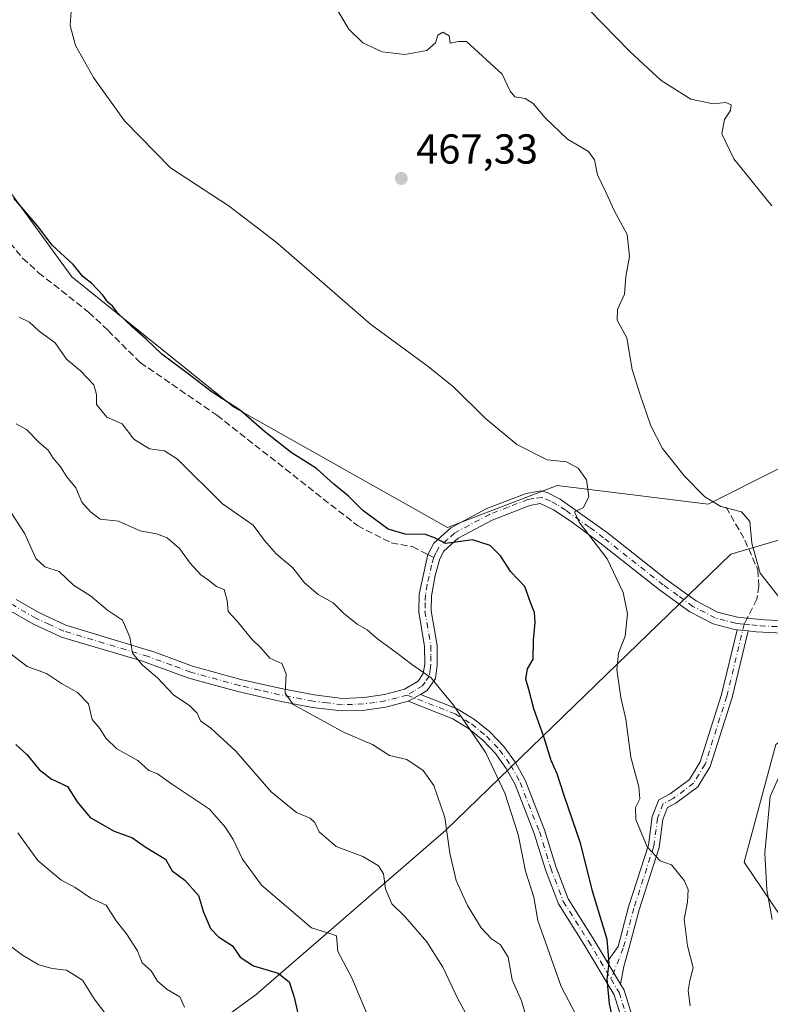
# Model space of a CAD drawing. Units: metres. Extents: x 625086 to 628562, y 4697167 to 4699543.
# Drawn here: x 627750 to 627929, y 4699154 to 4699389 of the extents above; entities that cross this region are included whole.
import ezdxf

# ---------------------------------------------------------------- set-up
doc = ezdxf.new("R2010")
doc.units = ezdxf.units.M
doc.header["$MEASUREMENT"] = 0
doc.linetypes.add('DGN Style 3', pattern=[2.307223458686699, 1.648016756204785, -0.6592067024819142])
doc.linetypes.add('DGN Style 4', pattern=[2.6384748266838614, 1.318413404963828, -0.6592067024819142, 0.001648016756204785, -0.6592067024819142])
for name, color, linetype, lineweight in [('Camino Cxs', 7, 'Continuous', 0), ('Camino eje', 30, 'DGN Style 4', 13), ('Cultivos herbáceos CxS', 92, 'Continuous', 0), ('Cultivos leñosos CxS', 92, 'Continuous', 0), ('Curva de nivel maestra', 30, 'Continuous', 30), ('Curva de nivel normal', 30, 'Continuous', 0), ('Matorral CxS', 135, 'Continuous', 0), ('Punto de cota en terreno', 7, 'Continuous', 0), ('Rótulo de punto de cota en terreno', 7, 'Continuous', 0), ('Senda', 7, 'DGN Style 3', 0), ('Senda no paivmentada conexión', 7, 'DGN Style 3', 0)]:
    doc.layers.add(name, color=color, linetype=linetype, lineweight=lineweight)
doc.styles.add('Style-Arial', font='txt')

# ---------------------------------------------------------------- blocks, each defined once
blk = doc.blocks.new('*U4')
at = {"layer": 'Cultivos herbáceos CxS', "color": 92, "linetype": 'Continuous', "lineweight": 0}
blk.add_polyline3d([(627957.6189000001, 4699118.931299999, 462.2765999999974), (627942.6015, 4699158.545299999, 463.3233000000037), (627922.7720999997, 4699187.874100001, 466.1015999999945), (627930.2903000005, 4699216.009299999, 465.7839999999997), (627937.2251000004, 4699220.3533, 464.1135000000068), (627957.7905000001, 4699233.235500001, 461.9398999999976), (627966.4272999996, 4699218.8555, 459.9812999999995), (627978.9073000001, 4699227.435699999, 459.565499999997), (627994.4115000004, 4699241.8101, 457.6380999999965), (627988.8986999998, 4699258.175899999, 458.7453999999998), (627970.7389000002, 4699272.3079, 461.3813999999985), (627969.4193000002, 4699280.543500001, 461.8815000000032), (627967.6993000006, 4699291.278899999, 460.5342999999993), (627947.4013, 4699290.115700001, 461.8415999999997), (627914.1712999997, 4699273.375299999, 465.1735999999946), (627878.0494999997, 4699277.813899999, 470.4098999999987), (627851.8655000003, 4699267.838500001, 473.9682999999932), (627800.7440999999, 4699296.516100001, 475.0016000000033), (627762.0919000005, 4699327.687700001, 475.8702999999951), (627730.5544999996, 4699370.8277, 474.9844000000012)], dxfattribs=at)
blk = doc.blocks.new('*U11')
at = {"layer": 'Matorral CxS', "color": 135, "linetype": 'Continuous', "lineweight": 0}
blk.add_polyline3d([(627769.9222999997, 4699129.917300001, 513.0954000000056), (627806.0761000002, 4699156.2589, 501.3295000000071), (627851.4184999998, 4699195.540300001, 485.4652999999962), (627889.8289000001, 4699232.735900001, 470.9067000000068), (627919.5670999996, 4699261.450300001, 465.9885000000068), (627938.4789000005, 4699267.023499999, 464.3166999999958), (627953.7489, 4699266.150699999, 463.8353999999963), (627960.3976999996, 4699254.8937, 463.1294000000053), (627957.7905000001, 4699233.235500001, 461.9398999999976), (627937.2251000004, 4699220.3533, 464.1135000000068), (627930.2903000005, 4699216.009299999, 465.7839999999997), (627922.7720999997, 4699187.874100001, 466.1015999999945), (627942.6015, 4699158.545299999, 463.3233000000037), (627957.6189000001, 4699118.931299999, 462.2765999999974)], dxfattribs=at)
blk = doc.blocks.new('5PATER')
at = {"layer": 'Cultivos leñosos CxS', "linetype": 'Continuous', "lineweight": 0}
h = blk.add_hatch(color=51, dxfattribs=at)
edge = h.paths.add_edge_path()
edge.add_ellipse((0, 0), major_axis=(-0.1095731443231308, -0.1110710700762829), ratio=0.9994222409660322, start_angle=0, end_angle=360)

msp = doc.modelspace()

# ---------------------------------------------------------------- linework, layer by layer
at = {"layer": 'Camino Cxs', "color": 7, "linetype": 'Continuous', "lineweight": 0, "extrusion": (0.1176507852722004, -0.01280951927986547, 0.992972410966515), "elevation": 14143.36509658311, "flags": 128}
msp.add_lwpolyline([(4739600.294021978, -114728.6989163199), (4739600.294021979, -114731.3394772922)], dxfattribs=at)
msp.add_lwpolyline([(4739600.294021978, -114728.6989163199), (4739600.294021979, -114731.3394772922)], dxfattribs=at)
at = {"layer": 'Camino Cxs', "color": 7, "linetype": 'Continuous', "lineweight": 0, "extrusion": (0.5264552022936025, -0.6988073066438066, 0.4842656999615303), "elevation": -2953089.494109686, "flags": 128}
msp.add_lwpolyline([(3329069.766113511, 1635075.271840501), (3329071.466707142, 1635074.685273248), (3329073.099119287, 1635074.328098137)], dxfattribs=at)
msp.add_lwpolyline([(3329069.766113511, 1635075.271840501), (3329071.466707142, 1635074.685273248), (3329073.099119287, 1635074.328098137)], dxfattribs=at)
at = {"layer": 'Camino Cxs', "color": 7, "linetype": 'Continuous', "lineweight": 0, "extrusion": (0.07398069305477602, -0.1238361896893227, 0.9895410325895361), "elevation": -535004.3837676663, "flags": 128}
msp.add_lwpolyline([(2949032.863336991, 3673331.586965915), (2949032.863336991, 3673325.293104717)], dxfattribs=at)
msp.add_lwpolyline([(2949032.863336991, 3673331.586965915), (2949032.863336991, 3673325.293104717)], dxfattribs=at)
at = {"layer": 'Camino Cxs', "color": 7, "linetype": 'Continuous', "lineweight": 0}
for points in [[(627748.7401000002, 4699250.600099999, 493.603099999993), (627754.1501000002, 4699247.4801, 493.0034000000014), (627760.6501000002, 4699244.470100001, 492.9305000000023), (627781.8901000004, 4699238.050100001, 490.272299999997), (627790.9301000005, 4699234.700099999, 489.7461000000039), (627802.4801000003, 4699231.530099999, 488.2943999999989), (627812.0900999998, 4699229.3301, 486.5941000000021), (627819.9501, 4699227.8201, 485.054099999994), (627826.7401000002, 4699227.0101, 484.8015000000014), (627831.9101, 4699227.190099999, 483.5469000000012), (627836.7901, 4699227.9101, 482.1665999999968), (627841.5900999998, 4699229.190099999, 481.7054000000062), (627844.8400999998, 4699231.130100001, 481.2364999999991), (627846.0601000005, 4699232.9101, 480.9214999999967), (627846.3901000004, 4699235.170100001, 480.5819000000047), (627846.3501000004, 4699239.380100001, 479.944399999993), (627844.9600999998, 4699247.6801, 478.8460999999952), (627845.0601000005, 4699251.880100001, 478.3635999999969), (627847.1700999998, 4699261.3301, 476.2336000000069), (627848.5900999998, 4699264.040100001, 475.7452999999951), (627852.6201, 4699267.7301, 475.805600000007), (627861.2701000003, 4699272.3101, 473.395399999994), (627870.6501000002, 4699275.960100001, 471.2446000000054), (627874.1101000002, 4699276.600099999, 471.0276000000013), (627875.6601, 4699276.190099999, 471.0084999999963), (627878.7600999996, 4699274.610099999, 470.8702999999951), (627890.0401, 4699266.5701, 469.7807999999932), (627904.2901, 4699255.3101, 468.5748000000021), (627911.2901, 4699250.2601, 467.600900000005), (627916.3800999997, 4699247.630100001, 466.8225999999996), (627921.1700999998, 4699246.390100001, 466.2477000000072), (627923.4801000003, 4699246.170100001, 465.9648000000016), (627927.5000999998, 4699245.780099999, 465.4554000000062), (627939.7500999998, 4699245.190099999, 464.6484999999957)], [(627748.7401000002, 4699250.600099999, 493.603099999993), (627754.1501000002, 4699247.4801, 493.0034000000014), (627760.6501000002, 4699244.470100001, 492.9305000000023), (627781.8901000004, 4699238.050100001, 490.272299999997), (627790.9301000005, 4699234.700099999, 489.7461000000039), (627802.4801000003, 4699231.530099999, 488.2943999999989), (627812.0900999998, 4699229.3301, 486.5941000000021), (627819.9501, 4699227.8201, 485.054099999994), (627826.7401000002, 4699227.0101, 484.8015000000014), (627831.9101, 4699227.190099999, 483.5469000000012), (627836.7901, 4699227.9101, 482.1665999999968), (627841.5900999998, 4699229.190099999, 481.7054000000062), (627844.8400999998, 4699231.130100001, 481.2364999999991), (627846.0601000005, 4699232.9101, 480.9214999999967), (627846.3901000004, 4699235.170100001, 480.5819000000047), (627846.3501000004, 4699239.380100001, 479.944399999993), (627844.9600999998, 4699247.6801, 478.8460999999952), (627845.0601000005, 4699251.880100001, 478.3635999999969), (627847.1700999998, 4699261.3301, 476.2336000000069), (627848.5900999998, 4699264.040100001, 475.7452999999951), (627852.6201, 4699267.7301, 475.805600000007), (627861.2701000003, 4699272.3101, 473.395399999994), (627870.6501000002, 4699275.960100001, 471.2446000000054), (627874.1101000002, 4699276.600099999, 471.0276000000013), (627875.6601, 4699276.190099999, 471.0084999999963), (627878.7600999996, 4699274.610099999, 470.8702999999951), (627890.0401, 4699266.5701, 469.7807999999932), (627904.2901, 4699255.3101, 468.5748000000021), (627911.2901, 4699250.2601, 467.600900000005), (627916.3800999997, 4699247.630100001, 466.8225999999996), (627921.1700999998, 4699246.390100001, 466.2477000000072), (627923.4801000003, 4699246.170100001, 465.9648000000016), (627927.5000999998, 4699245.780099999, 465.4554000000062), (627939.7500999998, 4699245.190099999, 464.6484999999957)], [(627939.6901000004, 4699242.190099999, 464.6082000000025), (627925.6001000004, 4699242.9101, 465.7676000000066), (627923.6986999996, 4699243.1171, 465.9688000000024), (627921.0921, 4699243.400900001, 466.2813000000024), (627920.0900999998, 4699243.5101, 466.4101999999984), (627915.3000999996, 4699244.8201, 467.1143000000012), (627909.7200999996, 4699247.700099999, 467.9961000000039), (627902.4901000002, 4699252.9101, 469.2305000000051), (627888.2401000002, 4699264.170100001, 470.2823000000063), (627881.3800999997, 4699269.220100001, 470.6298999999999), (627877.2100999998, 4699272.040100001, 470.7344000000012), (627873.9901000002, 4699273.530099999, 471.082899999994), (627871.4801000003, 4699273.0601, 471.3845000000001), (627862.5201000003, 4699269.5801, 473.960699999996), (627854.3601000002, 4699265.2601, 475.831600000005), (627851.0000999998, 4699262.190099999, 475.9318000000058), (627850.0000999998, 4699260.290100001, 476.4765999999945), (627848.9001000002, 4699256.380100001, 477.4857000000048), (627848.0500999996, 4699251.520099999, 478.331600000005), (627847.9600999998, 4699247.9001, 478.571100000001), (627849.3400999998, 4699239.640100001, 479.6585999999952), (627849.3800999997, 4699234.970100001, 480.2419999999984), (627848.9301000005, 4699231.790100001, 480.4970999999932), (627846.9401000004, 4699228.9001, 480.6588000000047), (627845.3510999996, 4699227.9474, 480.8925000000018), (627843.9433000004, 4699227.1033, 481.2050000000018), (627842.4140999997, 4699226.3069, 481.718200000003), (627837.0800999999, 4699224.9101, 483.0975000000035), (627831.5601000005, 4699224.140100001, 485.9471000000049), (627826.6101000002, 4699224.0001, 486.4315000000061), (627819.4801000003, 4699224.860099999, 487.780899999998), (627811.3601000002, 4699226.420100001, 487.1006999999955), (627801.7500999998, 4699228.630100001, 489.8052000000025), (627790.0201000003, 4699231.850099999, 490.1797999999981), (627778.6801000005, 4699235.950099999, 491.4661000000052), (627759.5800999999, 4699241.6601, 492.6870999999956), (627752.7701000003, 4699244.8201, 493.3975000000065), (627746.9501, 4699248.1801, 494.1217000000034)], [(627921.0921, 4699243.400900001, 466.2813000000024), (627920.0900999998, 4699243.5101, 466.4101999999984), (627915.3000999996, 4699244.8201, 467.1143000000012), (627909.7200999996, 4699247.700099999, 467.9961000000039), (627902.4901000002, 4699252.9101, 469.2305000000051), (627888.2401000002, 4699264.170100001, 470.2823000000063), (627881.3800999997, 4699269.220100001, 470.6298999999999), (627877.2100999998, 4699272.040100001, 470.7344000000012), (627873.9901000002, 4699273.530099999, 471.082899999994), (627871.4801000003, 4699273.0601, 471.3845000000001), (627862.5201000003, 4699269.5801, 473.960699999996), (627854.3601000002, 4699265.2601, 475.831600000005), (627851.0000999998, 4699262.190099999, 475.9318000000058), (627850.0000999998, 4699260.290100001, 476.4765999999945), (627848.9001000002, 4699256.380100001, 477.4857000000048), (627848.0500999996, 4699251.520099999, 478.331600000005), (627847.9600999998, 4699247.9001, 478.571100000001), (627849.3400999998, 4699239.640100001, 479.6585999999952), (627849.3800999997, 4699234.970100001, 480.2419999999984), (627848.9301000005, 4699231.790100001, 480.4970999999932), (627846.9401000004, 4699228.9001, 480.6588000000047), (627845.3512000004, 4699227.9474, 480.8925000000018)], [(628000.8101000005, 4699232.190099999, 456.9220999999961), (627994.5000999998, 4699245.6801, 458.2776000000013), (627990.6300999997, 4699253.970100001, 458.5798999999971), (627989.4801000003, 4699254.9901, 458.8224000000046), (627985.9600999998, 4699254.600099999, 459.7443000000058), (627981.1300999997, 4699253.5001, 460.4612999999954), (627975.4901000002, 4699251.8101, 460.7157000000007), (627968.6901000004, 4699249.3101, 461.474000000002), (627957.2200999996, 4699244.340100001, 462.6916000000056), (627951.9901000002, 4699242.940099999, 462.9704999999958), (627947.0701000001, 4699242.2501, 463.3671999999933), (627939.6901000004, 4699242.190099999, 464.6082000000025), (627925.6001000004, 4699242.9101, 465.7676000000066), (627923.6986999996, 4699243.1171, 465.9688000000024)], [(627842.4140999997, 4699226.3069, 481.718200000003), (627837.0800999999, 4699224.9101, 483.0975000000035), (627831.5601000005, 4699224.140100001, 485.9471000000049), (627826.6101000002, 4699224.0001, 486.4315000000061), (627819.4801000003, 4699224.860099999, 487.780899999998), (627811.3601000002, 4699226.420100001, 487.1006999999955), (627801.7500999998, 4699228.630100001, 489.8052000000025), (627790.0201000003, 4699231.850099999, 490.1797999999981), (627778.6801000005, 4699235.950099999, 491.4661000000052), (627759.5800999999, 4699241.6601, 492.6870999999956), (627752.7701000003, 4699244.8201, 493.3975000000065), (627746.9501, 4699248.1801, 494.1217000000034)], [(627889.9785000002, 4699164.118899999, 475.4321999999956), (627892.6129000002, 4699167.759099999, 474.7017999999953), (627895.1149000004, 4699177.240900001, 473.2314999999944), (627899.8532999996, 4699191.982100001, 470.7241000000067), (627900.7843000004, 4699198.765500001, 469.6543999999994), (627902.3422999998, 4699202.816299999, 469.2348000000056), (627905.0670999996, 4699204.1787, 468.8344999999972), (627909.6722999997, 4699207.663899999, 468.2026000000042), (627912.2383000003, 4699211.8181, 468.021900000007), (627917.3353000004, 4699227.8937, 467.3328000000038), (627921.0921, 4699243.400900001, 466.2813000000024)], [(627923.6986999996, 4699243.1171, 465.9688000000024), (627919.8410999998, 4699227.193700001, 467.3334000000032), (627914.6195, 4699210.725500001, 468.1111999999994), (627911.6288999999, 4699205.8839, 468.2381000000024), (627906.4447, 4699201.960700001, 468.8683000000019), (627904.4068999998, 4699200.9417, 469.2385999999969), (627903.3191000001, 4699198.113500001, 469.4759999999952), (627902.3981, 4699191.403100001, 469.9165999999968), (627897.6113, 4699176.5109, 472.7871000000014), (627895.0862999996, 4699166.942500001, 474.4094999999944), (627893.9874999998, 4699163.018300001, 474.4189000000042), (627893.1726000002, 4699158.772299999, 474.5243000000046)], [(627894.7720999997, 4699146.2611, 474.6665999999968), (627891.6503, 4699156.250700001, 475.2016000000004), (627884.4354999998, 4699168.3279, 477.0443999999989), (627878.3416999998, 4699177.9495, 478.0414000000019), (627875.2641000003, 4699186.0483, 478.889599999995), (627872.5673000002, 4699194.7733, 478.9474999999948), (627867.9956999999, 4699206.439099999, 479.3877000000066), (627865.8850999996, 4699210.300100001, 479.7602000000043), (627863.2921000002, 4699213.8553, 480.0454000000027), (627860.2605, 4699217.044700001, 480.3218000000052), (627856.8410999998, 4699219.8145, 480.8917999999976), (627853.0919000005, 4699222.117900001, 481.2878000000055), (627842.4140999997, 4699226.3069, 481.718200000003), (627843.9433000004, 4699227.1033, 481.2050000000018), (627845.3510999996, 4699227.9474, 480.8925000000018), (627854.1747000003, 4699224.486099999, 480.9376000000047), (627858.2593, 4699221.9959, 480.3770999999979), (627861.9833000004, 4699218.992900001, 479.7370999999985), (627865.2823000001, 4699215.5285, 479.4826999999932), (627868.0998999998, 4699211.662500001, 478.9450999999972), (627870.3876999998, 4699207.461100001, 478.6839000000036), (627875.0231, 4699195.6327, 478.7072999999946), (627877.7238999996, 4699186.894900001, 478.1652000000031), (627880.6788999997, 4699179.1187, 477.4820000000037), (627886.6501000002, 4699169.690300001, 476.2563999999985), (627889.9785000002, 4699164.118899999, 475.4321999999956), (627893.1725000005, 4699158.772299999, 474.5243000000046), (627894.0403000005, 4699157.319900001, 474.3206000000064), (627897.2685000002, 4699146.989499999, 473.7302000000054)], [(627845.3512000004, 4699227.9474, 480.8925000000018), (627854.1747000003, 4699224.486099999, 480.9376000000047), (627858.2593, 4699221.9959, 480.3770999999979), (627861.9833000004, 4699218.992900001, 479.7370999999985), (627865.2823000001, 4699215.5285, 479.4826999999932), (627868.0998999998, 4699211.662500001, 478.9450999999972), (627870.3876999998, 4699207.461100001, 478.6839000000036), (627875.0231, 4699195.6327, 478.7072999999946), (627877.7238999996, 4699186.894900001, 478.1652000000031), (627880.6788999997, 4699179.1187, 477.4820000000037), (627886.6501000002, 4699169.690300001, 476.2563999999985), (627889.9785000002, 4699164.118899999, 475.4321999999956)], [(627894.7720999997, 4699146.2611, 474.6665999999968), (627891.6503, 4699156.250700001, 475.2016000000004), (627884.4354999998, 4699168.3279, 477.0443999999989), (627878.3416999998, 4699177.9495, 478.0414000000019), (627875.2641000003, 4699186.0483, 478.889599999995), (627872.5673000002, 4699194.7733, 478.9474999999948), (627867.9956999999, 4699206.439099999, 479.3877000000066), (627865.8850999996, 4699210.300100001, 479.7602000000043), (627863.2921000002, 4699213.8553, 480.0454000000027), (627860.2605, 4699217.044700001, 480.3218000000052), (627856.8410999998, 4699219.8145, 480.8917999999976), (627853.0919000005, 4699222.117900001, 481.2878000000055), (627842.4140999997, 4699226.3069, 481.718200000003)], [(627893.1726000002, 4699158.772299999, 474.5243000000046), (627894.0403000005, 4699157.319900001, 474.3206000000064), (627897.2685000002, 4699146.989499999, 473.7302000000054)]]:
    msp.add_polyline3d(points, dxfattribs=at)
msp.add_polyline3d([(627923.6986999996, 4699243.1171, 465.9688000000024), (627919.8410999998, 4699227.193700001, 467.3334000000032), (627914.6195, 4699210.725500001, 468.1111999999994), (627911.6288999999, 4699205.8839, 468.2381000000024), (627906.4447, 4699201.960700001, 468.8683000000019), (627904.4068999998, 4699200.9417, 469.2385999999969), (627903.3191000001, 4699198.113500001, 469.4759999999952), (627902.3981, 4699191.403100001, 469.9165999999968), (627897.6113, 4699176.5109, 472.7871000000014), (627895.0862999996, 4699166.942500001, 474.4094999999944), (627893.9874999998, 4699163.018300001, 474.4189000000042), (627893.1725000005, 4699158.772299999, 474.5243000000046), (627889.9785000002, 4699164.118899999, 475.4321999999956), (627892.6129000002, 4699167.759099999, 474.7017999999953), (627895.1149000004, 4699177.240900001, 473.2314999999944), (627899.8532999996, 4699191.982100001, 470.7241000000067), (627900.7843000004, 4699198.765500001, 469.6543999999994), (627902.3422999998, 4699202.816299999, 469.2348000000056), (627905.0670999996, 4699204.1787, 468.8344999999972), (627909.6722999997, 4699207.663899999, 468.2026000000042), (627912.2383000003, 4699211.8181, 468.021900000007), (627917.3353000004, 4699227.8937, 467.3328000000038), (627921.0921, 4699243.400900001, 466.2813000000024)], close=True, dxfattribs=at)
at = {"layer": 'Camino eje', "color": 30, "linetype": 'DGN Style 4', "lineweight": 13}
for points in [[(627922.7528999997, 4699244.7347, 466.0651999999973), (627921.7851, 4699244.840100001, 466.1837999999989), (627920.6300999997, 4699244.950099999, 466.3255000000063), (627918.2351000002, 4699245.5701, 466.6076999999932), (627915.8400999998, 4699246.225099999, 466.9459999999963), (627910.5050999997, 4699248.9801, 467.7747999999993), (627906.8901000004, 4699251.585100001, 468.2744999999995), (627903.3901000004, 4699254.110099999, 468.8683000000019), (627889.1401000004, 4699265.370100001, 469.9922999999981), (627885.7100999998, 4699267.895099999, 470.1012999999948), (627880.0701000001, 4699271.915100001, 470.5388999999996), (627877.9851000002, 4699273.325099999, 470.6845999999932), (627876.4351000005, 4699274.1151, 470.8628000000026), (627874.4375, 4699274.9625, 471.0316000000021), (627872.3201000001, 4699274.745100001, 471.1753000000026), (627871.0651000004, 4699274.5101, 471.3184000000037), (627866.3750999998, 4699272.6851, 472.0749999999971), (627861.8951000003, 4699270.9451, 473.6178000000073), (627853.4901000002, 4699266.495100001, 475.756899999993), (627851.8101000005, 4699264.960100001, 475.8077999999951), (627849.7950999998, 4699263.1151, 475.8269), (627849.0850999998, 4699261.7601, 476.0730999999942), (627848.5333000004, 4699260.626300001, 476.3647999999957)], [(627848.5333000004, 4699260.626300001, 476.3647999999957), (627848.0351, 4699258.8551, 476.7930000000051), (627846.9801000003, 4699254.130100001, 477.8402999999962), (627846.5551000005, 4699251.700099999, 478.2348000000056), (627846.5100999996, 4699249.890100001, 478.402700000006), (627846.4600999998, 4699247.790100001, 478.6000000000058), (627847.8450999996, 4699239.5101, 479.434500000003), (627847.8651000002, 4699237.175100001, 479.8350999999967), (627847.8850999996, 4699235.0701, 480.1306000000041), (627847.7200999996, 4699233.940099999, 480.2820000000065), (627847.4951, 4699232.350099999, 480.4942000000011), (627846.5000999998, 4699230.905099999, 480.7814000000071), (627845.8901000004, 4699230.015100001, 480.902700000006), (627843.8051000005, 4699228.765100001, 481.2244000000064), (627842.1801000005, 4699227.795100001, 481.3329999999987)], [(627922.7528999997, 4699244.7347, 466.0651999999973), (627924.5401, 4699244.540100001, 465.8537999999971), (627926.5500999996, 4699244.345100001, 465.6212999999989), (627933.5950999996, 4699243.985099999, 465.3727999999974), (627939.7200999996, 4699243.690099999, 464.5703999999969), (627943.2651000004, 4699243.715100001, 464.0363000000071), (627946.9550999999, 4699243.745100001, 463.6946999999927), (627949.4151, 4699244.090100001, 463.5378000000055), (627951.8701, 4699244.450099999, 463.3506000000052), (627954.4851000002, 4699245.1501, 463.1208000000043), (627957.9051000001, 4699246.1801, 462.578800000003), (627963.6401000004, 4699248.665100001, 462.0532999999996), (627969.2050999999, 4699251.155099999, 461.5130999999965), (627972.6051000003, 4699252.405099999, 460.942200000005), (627975.5050999997, 4699253.390100001, 461.0135000000009), (627978.3251, 4699254.235099999, 461.0850999999967), (627985.1951000001, 4699255.7601, 460.2612999999984), (627987.6101000002, 4699256.3101, 459.2603999999993), (627989.6759000003, 4699256.481100001, 458.7765000000073)], [(627842.1801000005, 4699227.795100001, 481.3329999999987), (627839.7801000001, 4699227.155099999, 481.6999000000069), (627836.9351000005, 4699226.4101, 482.4783000000025), (627834.4951, 4699226.050100001, 483.577099999995), (627831.7351000002, 4699225.665100001, 484.7670000000071), (627829.1501000002, 4699225.575099999, 485.1827999999951), (627826.6750999996, 4699225.505100001, 485.6071999999986), (627823.1101000002, 4699225.9351, 485.9734999999928), (627819.7150999998, 4699226.340100001, 486.1814000000013), (627811.7251000004, 4699227.8751, 486.2871000000014), (627806.9200999998, 4699228.975099999, 487.6570999999968), (627802.1151000002, 4699230.0801, 489.0353999999934), (627790.4751000004, 4699233.2751, 489.9054000000033), (627785.9550999999, 4699234.950099999, 489.9581000000035), (627780.2851, 4699237.0001, 490.6371000000072), (627769.6651, 4699240.210100001, 492.3463999999949), (627760.1151000002, 4699243.065099999, 492.5035999999964), (627756.7100999998, 4699244.645099999, 492.9667999999947), (627753.4600999998, 4699246.1501, 493.1269999999931), (627747.8450999996, 4699249.390100001, 493.6959000000061)], [(627922.7528999997, 4699244.7347, 466.0651999999973), (627918.5883, 4699227.5437, 467.2951999999932), (627913.4288999997, 4699211.271700001, 468.0276000000013), (627910.6507000001, 4699206.7739, 468.1956999999966), (627905.7559000002, 4699203.069700001, 468.7404999999999), (627903.3746999997, 4699201.879100001, 469.1306999999942), (627902.0516999997, 4699198.4395, 469.3427999999985), (627901.1256999997, 4699191.692500001, 470.3193000000028), (627896.3630999997, 4699176.8759, 472.9884000000021), (627893.8497000001, 4699167.3509, 474.5788999999932), (627890.9190999996, 4699160.009500001, 475.2997999999934)], [(627842.1801000005, 4699227.795100001, 481.3329999999987), (627853.6338999998, 4699223.301700001, 481.0301999999938), (627857.5506999996, 4699220.904899999, 480.597299999994), (627861.1221000003, 4699218.0187, 479.9649999999965), (627864.2873000001, 4699214.6919, 479.7330999999977), (627866.9923, 4699210.9815, 479.2789000000049), (627869.1914999997, 4699206.9505, 479.016499999998), (627873.7953000005, 4699195.2029, 478.8237999999984), (627876.4940999999, 4699186.471700001, 478.4989999999962), (627879.5103000002, 4699178.5341, 477.7434000000067), (627885.5427000001, 4699169.009099999, 476.6242000000057), (627890.9190999996, 4699160.009500001, 475.2997999999934)], [(627890.9190999996, 4699160.009500001, 475.2997999999934), (627892.8453000003, 4699156.785300001, 474.6395000000048), (627896.0203, 4699146.625299999, 474.1964000000008)]]:
    msp.add_polyline3d(points, dxfattribs=at)
at = {"layer": 'Cultivos herbáceos CxS', "color": 92, "linetype": 'Continuous', "lineweight": 0}
for points in [[(627957.7905000001, 4699233.235500001, 461.9398999999976), (627966.4272999996, 4699218.8555, 459.9812999999995), (627978.9073000001, 4699227.435699999, 459.565499999997), (627994.4115000004, 4699241.8101, 457.6380999999965), (627988.8986999998, 4699258.175899999, 458.7453999999998), (627970.7389000002, 4699272.3079, 461.3813999999985), (627969.4193000002, 4699280.543500001, 461.8815000000032), (627967.6993000006, 4699291.278899999, 460.5342999999993), (627947.4013, 4699290.115700001, 461.8415999999997), (627914.1712999997, 4699273.375299999, 465.1735999999946), (627878.0494999997, 4699277.813899999, 470.4098999999987), (627851.8655000003, 4699267.838500001, 473.9682999999932), (627800.7440999999, 4699296.516100001, 475.0016000000033), (627762.0919000005, 4699327.687700001, 475.8702999999951), (627730.5544999996, 4699370.8277, 474.9844000000012)], [(627957.7905000001, 4699233.235500001, 461.9398999999976), (627937.2251000004, 4699220.3533, 464.1135000000068), (627930.2903000005, 4699216.009299999, 465.7839999999997), (627922.7720999997, 4699187.874100001, 466.1015999999945), (627942.6015, 4699158.545299999, 463.3233000000037), (627957.6189000001, 4699118.931299999, 462.2765999999974)]]:
    msp.add_polyline3d(points, dxfattribs=at)
at = {"layer": 'Curva de nivel maestra', "color": 30, "linetype": 'Continuous', "lineweight": 30, "flags": 128}
for points, elevation in [([(627891.8099999997, 4699148.3201), (627890.54, 4699154.0601), (627889.9600000001, 4699159.940099999), (627890.5099999999, 4699163.790100001), (627890.0300000003, 4699169.440099999), (627886.4900000002, 4699180.940099999), (627883.6699999999, 4699192.220100001), (627879.7000000002, 4699203.8201), (627878.0599999997, 4699208.9801), (627876.5999999996, 4699212.140100001), (627874.8600000005, 4699217.790100001), (627872.4400000004, 4699224.520099999), (627871.2800000003, 4699229.100099999), (627870.5899999999, 4699231.5701), (627870.9199999999, 4699234.050100001), (627872.2999999998, 4699236.390100001), (627872.3700000001, 4699240.9301), (627872.7999999998, 4699245.130100001), (627872.5899999999, 4699247.540100001), (627871.7100000001, 4699249.9301), (627870.3300000001, 4699253.690099999), (627866.9600000001, 4699257.2301), (627864.4900000002, 4699261.0701), (627862.0700000003, 4699263.540100001), (627857.8200000003, 4699264.860099999), (627851.4000000004, 4699264.030099999), (627848.7300000006, 4699265.350099999), (627846.5499999998, 4699266.1601), (627841.7199999997, 4699266.1801), (627837.6699999999, 4699267.4301), (627831.5700000003, 4699271.880100001), (627828.1799999997, 4699275.3201), (627824.6500000004, 4699278.1801), (627820.5599999997, 4699281.9001), (627814.4800000006, 4699285.7601), (627808.0800000001, 4699290.700099999), (627802.3399999999, 4699295.770099999), (627795.3700000001, 4699300.2501), (627790.1699999999, 4699304.270099999), (627783.5499999998, 4699309.170100001), (627779.8499999996, 4699312.800100001), (627776.4400000004, 4699315.7301), (627773.0700000003, 4699319.020099999), (627771.75, 4699320.700099999), (627770.6799999997, 4699321.630100001), (627769.5, 4699323.280099999), (627766.8099999997, 4699326.0601), (627764.6799999997, 4699327.780099999), (627762.3799999999, 4699330.640100001), (627757.3499999996, 4699335.2501), (627753.8899999997, 4699339.8101), (627748.2199999997, 4699346.450099999)], 475), ([(627748.6699999999, 4699215.960100001), (627751.2999999998, 4699213.620100001), (627754.2300000006, 4699210.0001), (627757.1200000001, 4699207.780099999), (627761, 4699205.960100001), (627763.3600000005, 4699202.3201), (627766.4299999997, 4699198.600099999), (627772.1699999999, 4699195.290100001), (627776.54, 4699193.700099999), (627779.6200000001, 4699191.5801), (627784.4299999997, 4699188.590100001), (627786.04, 4699185.800100001), (627789.0999999996, 4699183.590100001), (627792.2999999998, 4699179.9301), (627793.4900000002, 4699175.9901), (627795.2100000001, 4699172.0801), (627797.1399999997, 4699170.040100001), (627800.4900000002, 4699167.880100001), (627802.2999999998, 4699165.190099999), (627805.4699999997, 4699163.140100001), (627811.4000000004, 4699161.380100001), (627813.9600000001, 4699159.300100001), (627815.2100000001, 4699155.6601), (627816.5, 4699150.0001)], 500)]:
    msp.add_lwpolyline(points, dxfattribs=dict(at, elevation=elevation))
at = {"layer": 'Curva de nivel normal', "color": 30, "linetype": 'Continuous', "lineweight": 0, "flags": 128}
for points, elevation in [([(627929.3200000003, 4699344.640100001), (627920.2400000002, 4699355.860099999), (627917.3799999999, 4699361.780099999), (627918.0599999997, 4699365.2601), (627919.4400000004, 4699367.4101), (627919.6399999997, 4699368.7301), (627918.3700000001, 4699369.3201), (627915.3399999999, 4699368.960100001), (627910.0199999996, 4699370.130100001), (627902.9400000004, 4699374.540100001), (627895.4299999997, 4699381.5001), (627882.2800000003, 4699395.030099999)], 460), ([(627909.8099999997, 4699153.620100001), (627909.3300000001, 4699157.220100001), (627909.7300000006, 4699159.6601), (627910.5700000003, 4699162.6501), (627909.2000000002, 4699167.890100001), (627908.4000000004, 4699174.300100001), (627909.2199999997, 4699178.370100001), (627909.3499999996, 4699181.360099999), (627908.3899999997, 4699183.550100001), (627905.3899999997, 4699187.2501), (627902.6299999999, 4699188.190099999), (627899.5599999997, 4699191.5601), (627896.8799999999, 4699198.0601), (627896.7800000003, 4699200.940099999), (627897.8200000003, 4699203.0001), (627897.5999999996, 4699205.9001), (627895.6699999999, 4699212.970100001), (627894.4199999999, 4699222.0601), (627893.2699999996, 4699227.2401), (627892.2800000003, 4699233.940099999), (627892.7199999997, 4699237.780099999), (627894.2999999998, 4699241.870100001), (627894.8200000003, 4699247.210100001), (627893.8200000003, 4699252.270099999), (627889.9800000006, 4699260.3301), (627883.3300000001, 4699269.100099999), (627882.2100000001, 4699271.540100001), (627884.3300000001, 4699272.600099999), (627885.6100000005, 4699275.2501), (627885.0300000003, 4699279.200099999), (627883.0899999999, 4699281.9901), (627880.29, 4699283.4901), (627875.6399999997, 4699284.0001), (627868.3899999997, 4699287.620100001), (627860.7999999998, 4699293.940099999), (627853.3200000003, 4699301.350099999), (627847.2100000001, 4699306.280099999), (627833.4400000004, 4699316.390100001), (627810.8600000005, 4699335.960100001), (627799.6399999997, 4699344.540100001), (627785.6100000005, 4699353.710100001), (627774.6500000004, 4699364.920100001), (627767.25, 4699375.2301), (627762.9299999997, 4699382.890100001), (627761.6200000001, 4699387.670100001), (627762.0999999996, 4699394.4301)], 470), ([(627931.9100000003, 4699250.1801), (627926.5800000001, 4699256.920100001), (627924.5800000001, 4699264.100099999), (627924.1100000005, 4699269.2401), (627922.1100000005, 4699271.590100001), (627917.1399999997, 4699272.840100001), (627913.3200000003, 4699275.140100001), (627908.4600000001, 4699280.050100001), (627903.2599999999, 4699286.6501), (627900.4299999997, 4699292.0801), (627897.8300000001, 4699299.720100001), (627895.9400000004, 4699305.5701), (627894.6900000004, 4699313.110099999), (627892.3899999997, 4699317.300100001), (627892.4400000004, 4699319.870100001), (627894.1200000001, 4699323.540100001), (627894.4299999997, 4699327.710100001), (627895.3399999999, 4699332.540100001), (627894.8099999997, 4699337.780099999), (627891.6500000004, 4699343.530099999), (627889.75, 4699347.720100001), (627887.6600000003, 4699352.030099999), (627887, 4699355.620100001), (627885.5499999998, 4699357.5601), (627880.5499999998, 4699360.520099999), (627875.1799999997, 4699365.6601), (627872.3300000001, 4699369.100099999), (627870.3600000005, 4699370.280099999), (627867.9600000001, 4699370.690099999), (627866.7999999998, 4699372.040100001), (627864.9400000004, 4699376.030099999), (627856.4100000003, 4699383.8301), (627854.4699999997, 4699383.880100001), (627852.4900000002, 4699383.5001), (627852.2400000002, 4699385.220100001), (627850.7400000002, 4699386.100099999), (627849.54, 4699385.340100001), (627849, 4699383.530099999), (627846.9299999997, 4699381.6801), (627841.6500000004, 4699380.7401), (627836.2199999997, 4699381.390100001), (627831.5999999996, 4699383.530099999), (627828.25, 4699386.8101), (627824.4199999999, 4699393.210100001)], 465), ([(627882.4800000006, 4699151.550100001), (627879.0199999996, 4699158.1801), (627873.4100000003, 4699174.0001), (627872.4400000004, 4699179.5701), (627870.5, 4699185.7601), (627868.7199999997, 4699194.520099999), (627865.5199999996, 4699204.380100001), (627861.0300000003, 4699214.0001), (627853.0599999997, 4699225.690099999), (627850.1500000004, 4699229.110099999), (627847.9600000001, 4699231.920100001), (627843.2199999997, 4699235.1601), (627839.8499999996, 4699237.7601), (627835.0700000003, 4699241.200099999), (627832.6200000001, 4699243.4101), (627830.2800000003, 4699244.700099999), (627826.9900000002, 4699247.390100001), (627824.5499999998, 4699249.840100001), (627820.8899999997, 4699251.840100001), (627817.6399999997, 4699254.590100001), (627814.8700000001, 4699258.1601), (627810.8899999997, 4699261.5001), (627808.0800000001, 4699264.700099999), (627805.4000000004, 4699268.350099999), (627798.0899999999, 4699273.460100001), (627787.2800000003, 4699284.110099999), (627784.2000000002, 4699286.090100001), (627780.5899999999, 4699286.630100001), (627776.9000000004, 4699288.920100001), (627774.1100000005, 4699292.600099999), (627770.4500000002, 4699294.1801), (627767.9199999999, 4699297.210100001), (627767.9900000002, 4699299.540100001), (627767.3099999997, 4699301.870100001), (627764.0999999996, 4699305.200099999), (627760.8099999997, 4699307.9801), (627758.0999999996, 4699311.920100001), (627754.25, 4699314.6601), (627751.9199999999, 4699316.860099999), (627749.4400000004, 4699318.040100001)], 480), ([(627748.75, 4699292.600099999), (627751.2100000001, 4699291.2401), (627754.2599999999, 4699288.100099999), (627756.3799999999, 4699286.280099999), (627757.5999999996, 4699284.360099999), (627759.3300000001, 4699282.3301), (627760.8600000005, 4699279.920100001), (627763, 4699277.2601), (627764.4199999999, 4699273.880100001), (627766.5, 4699271.530099999), (627768.8399999999, 4699269.790100001), (627773.2400000002, 4699269.340100001), (627778.3499999996, 4699267.0001), (627782.2599999999, 4699266.280099999), (627784.8200000003, 4699265.380100001), (627787.7999999998, 4699262.780099999), (627790.3600000005, 4699259.3101), (627792.9199999999, 4699256.540100001), (627794.7000000002, 4699255.270099999), (627796.6100000005, 4699253.710100001), (627798.4400000004, 4699253.0101), (627799.2000000002, 4699250.4101), (627799.4500000002, 4699247.770099999), (627801.5499999998, 4699245.420100001), (627805.0300000003, 4699241.220100001), (627807.2000000002, 4699239.110099999), (627809.4100000003, 4699236.590100001), (627812.2800000003, 4699235.3101), (627813.2999999998, 4699232.880100001), (627813.04, 4699228.220100001), (627814.9400000004, 4699225.5801), (627827.1500000004, 4699218.890100001), (627833.9199999999, 4699215.9901), (627837.9800000006, 4699213.380100001), (627842.0899999999, 4699212.4001), (627846.04, 4699209.7501), (627848.5599999997, 4699206.200099999), (627851.2100000001, 4699198.5601), (627852.4199999999, 4699190.0601), (627853.9299999997, 4699183.550100001), (627856.5800000001, 4699177.550100001), (627859.9199999999, 4699172.1801), (627862.3600000005, 4699169.550100001), (627864.54, 4699168.1801), (627866.2999999998, 4699165.210100001), (627867.3300000001, 4699159.780099999), (627869.5199999996, 4699154.7601), (627871.1200000001, 4699149.2501)], 485), ([(627856.9600000001, 4699150.470100001), (627854.3700000001, 4699155.110099999), (627850.75, 4699162.8201), (627846.9299999997, 4699168.890100001), (627841.6100000005, 4699174.950099999), (627838.5, 4699177.940099999), (627837.0099999999, 4699181.5601), (627836.5199999996, 4699185.120100001), (627835.3700000001, 4699187.0001), (627831.6399999997, 4699189.220100001), (627825.2000000002, 4699191.6501), (627821.1299999999, 4699195.100099999), (627820.1299999999, 4699197.340100001), (627819.04, 4699198.390100001), (627815.7800000003, 4699199.7401), (627809.7199999997, 4699204.6801), (627801.25, 4699214.380100001), (627795.2599999999, 4699219.860099999), (627792.8200000003, 4699221.670100001), (627792, 4699223.4901), (627790.1500000004, 4699225.3101), (627786.4199999999, 4699227.790100001), (627782.5499999998, 4699231.920100001), (627778.8499999996, 4699234.9901), (627776.5599999997, 4699237.790100001), (627775.9199999999, 4699241.6601), (627774.1900000004, 4699245.6801), (627770.5899999999, 4699248.110099999), (627766.54, 4699251.5101), (627762.4600000001, 4699254.030099999), (627759, 4699257.340100001), (627755.6100000005, 4699258.4001), (627753.4500000002, 4699260.440099999), (627750.8300000001, 4699266.280099999), (627746.9100000003, 4699272.340100001)], 490), ([(627747.5499999998, 4699237.5701), (627751.4000000004, 4699234.610099999), (627756.0099999999, 4699232.960100001), (627759.5899999999, 4699230.550100001), (627763.3899999997, 4699228.440099999), (627766.0700000003, 4699225.7401), (627766.9299999997, 4699221.9801), (627768.7800000003, 4699219.840100001), (627770.1799999997, 4699217.540100001), (627772.7999999998, 4699214.960100001), (627777.7999999998, 4699212.1501), (627780.4600000001, 4699209.800100001), (627782.5199999996, 4699208.960100001), (627786.1100000005, 4699206.4301), (627794.9299999997, 4699200.530099999), (627798.7699999996, 4699196.140100001), (627800.6399999997, 4699193.270099999), (627802.8099999997, 4699188.600099999), (627807.4199999999, 4699182.380100001), (627819.3700000001, 4699172.220100001), (627823.9400000004, 4699170.800100001), (627825.2800000003, 4699170.300100001), (627825.5899999999, 4699166.530099999), (627828.9800000006, 4699160.2601), (627834.2000000002, 4699147.7601)], 495), ([(627929.4199999999, 4699174.170100001), (627928.1399999997, 4699181.3201), (627927.6900000004, 4699190.050100001), (627928.9800000006, 4699203.5601), (627932.2800000003, 4699211.0601)], 465), ([(627788.9900000002, 4699153.290100001), (627787.8799999999, 4699155.720100001), (627784.8799999999, 4699157.450099999), (627782.5499999998, 4699159.4801), (627780.9900000002, 4699161.950099999), (627778.8600000005, 4699163.8201), (627777.7300000006, 4699166.690099999), (627775.1399999997, 4699170.790100001), (627772.6600000003, 4699173.850099999), (627770.2300000006, 4699177.620100001), (627766.5899999999, 4699179.290100001), (627762.8399999999, 4699181.860099999), (627759.4400000004, 4699183.6801), (627753.9199999999, 4699188.2601), (627749.1200000001, 4699194.920100001)], 505), ([(627771.6600000003, 4699149.610099999), (627767.3700000001, 4699155.2601), (627764.5999999996, 4699159.710100001), (627760.79, 4699162.0801), (627757.3600000005, 4699162.470100001), (627754.1699999999, 4699163.390100001), (627750.2699999996, 4699165.6501), (627741.3799999999, 4699172.3301)], 510)]:
    msp.add_lwpolyline(points, dxfattribs=dict(at, elevation=elevation))
at = {"layer": 'Matorral CxS', "color": 135, "linetype": 'Continuous', "lineweight": 0}
for points in [[(627730.5544999996, 4699370.8277, 474.9844000000012), (627762.0919000005, 4699327.687700001, 475.8702999999951), (627800.7440999999, 4699296.516100001, 475.0016000000033), (627851.8655000003, 4699267.838500001, 473.9682999999932), (627878.0494999997, 4699277.813899999, 470.4098999999987), (627914.1712999997, 4699273.375299999, 465.1735999999946), (627947.4013, 4699290.115700001, 461.8415999999997), (627967.6993000006, 4699291.278899999, 460.5342999999993), (627969.4193000002, 4699280.543500001, 461.8815000000032), (627970.7389000002, 4699272.3079, 461.3813999999985), (627988.8986999998, 4699258.175899999, 458.7453999999998), (627994.4115000004, 4699241.8101, 457.6380999999965), (627978.9073000001, 4699227.435699999, 459.565499999997), (627966.4272999996, 4699218.8555, 459.9812999999995), (627957.7905000001, 4699233.235500001, 461.9398999999976), (627960.3976999996, 4699254.8937, 463.1294000000053), (627953.7489, 4699266.150699999, 463.8353999999963), (627938.4789000005, 4699267.023499999, 464.3166999999958), (627919.5670999996, 4699261.450300001, 465.9885000000068), (627889.8289000001, 4699232.735900001, 470.9067000000068), (627851.4184999998, 4699195.540300001, 485.4652999999962), (627806.0761000002, 4699156.2589, 501.3295000000071), (627769.9222999997, 4699129.917300001, 513.0954000000056)], [(627957.7905000001, 4699233.235500001, 461.9398999999976), (627966.4272999996, 4699218.8555, 459.9812999999995), (627978.9073000001, 4699227.435699999, 459.565499999997), (627994.4115000004, 4699241.8101, 457.6380999999965), (627988.8986999998, 4699258.175899999, 458.7453999999998), (627970.7389000002, 4699272.3079, 461.3813999999985), (627969.4193000002, 4699280.543500001, 461.8815000000032), (627967.6993000006, 4699291.278899999, 460.5342999999993), (627947.4013, 4699290.115700001, 461.8415999999997), (627914.1712999997, 4699273.375299999, 465.1735999999946), (627878.0494999997, 4699277.813899999, 470.4098999999987), (627851.8655000003, 4699267.838500001, 473.9682999999932), (627800.7440999999, 4699296.516100001, 475.0016000000033), (627762.0919000005, 4699327.687700001, 475.8702999999951), (627730.5544999996, 4699370.8277, 474.9844000000012)], [(627957.7905000001, 4699233.235500001, 461.9398999999976), (627960.3976999996, 4699254.8937, 463.1294000000053), (627953.7489, 4699266.150699999, 463.8353999999963), (627938.4789000005, 4699267.023499999, 464.3166999999958), (627919.5670999996, 4699261.450300001, 465.9885000000068), (627889.8289000001, 4699232.735900001, 470.9067000000068), (627851.4184999998, 4699195.540300001, 485.4652999999962), (627806.0761000002, 4699156.2589, 501.3295000000071), (627769.9222999997, 4699129.917300001, 513.0954000000056), (627732.0809000004, 4699095.276900001, 528.0921999999991), (627701.5236999998, 4699073.5255, 535.0388999999996), (627686.8888999998, 4699074.4143, 536.6956999999966), (627684.7399000004, 4699070.7213, 537.0969999999943)], [(627957.7905000001, 4699233.235500001, 461.9398999999976), (627937.2251000004, 4699220.3533, 464.1135000000068), (627930.2903000005, 4699216.009299999, 465.7839999999997), (627922.7720999997, 4699187.874100001, 466.1015999999945), (627942.6015, 4699158.545299999, 463.3233000000037), (627957.6189000001, 4699118.931299999, 462.2765999999974)]]:
    msp.add_polyline3d(points, dxfattribs=at)
at = {"layer": 'Senda', "color": 7, "linetype": 'DGN Style 3', "lineweight": 0}
for points in [[(627728.7901, 4699362.3301, 478.8423999999941), (627738.4101, 4699346.4101, 477.8801999999997), (627750.2901, 4699332.130100001, 477.9811000000045), (627754.1001000004, 4699328.6601, 478.3847999999998), (627766.0800999999, 4699319.200099999, 478.4040999999997), (627770.7200999996, 4699314.850099999, 477.3264000000054), (627778.3800999997, 4699307.2301, 476.6119999999937), (627796.7301000003, 4699294.620100001, 481.9067000000068), (627830.3300999999, 4699268.2501, 477.4695999999968), (627838.3901000004, 4699264.140100001, 476.1741999999941), (627843.4700999996, 4699263.2401, 476.0947000000015), (627847.1700999998, 4699261.33, 476.233699999997)], [(627918.4001000002, 4699272.690099999, 465.6297999999952), (627922.9200999998, 4699264.8201, 465.609500000006), (627926.0000999998, 4699257.690099999, 465.9373000000051), (627926.2200999996, 4699253.8201, 465.9375), (627925.7801000001, 4699250.710100001, 465.9521999999997), (627923.4801000003, 4699246.170100001, 465.9648000000016)]]:
    msp.add_polyline3d(points, dxfattribs=at)
at = {"layer": 'Senda no paivmentada conexión', "color": 7, "linetype": 'DGN Style 3', "lineweight": 0, "extrusion": (-0.07566004257213607, 0.03905661086829796, 0.9963684755678819), "elevation": 136508.7817613723, "flags": 128}
msp.add_lwpolyline([(-4463713.876144962, -1591814.413757906), (-4463713.876144962, -1591812.874051719)], dxfattribs=at)
at = {"layer": 'Senda no paivmentada conexión', "color": 7, "linetype": 'DGN Style 3', "lineweight": 0, "extrusion": (0.02814358446939822, 0.05555184421835421, 0.9980590820473274), "elevation": 279188.8690881601, "flags": 128}
msp.add_lwpolyline([(1563591.585437534, -4467039.020482116), (1563591.585437535, -4467037.408255965)], dxfattribs=at)

# ---------------------------------------------------------------- block references
at = {"layer": 'Cultivos herbáceos CxS', "color": 92, "linetype": 'Continuous', "lineweight": 0}
msp.add_blockref('*U4', (0, 0), dxfattribs=at)
at = {"layer": 'Matorral CxS', "color": 135, "linetype": 'Continuous', "lineweight": 0}
msp.add_blockref('*U11', (0, 0), dxfattribs=at)
at = {"layer": 'Punto de cota en terreno', "color": 7, "linetype": 'Continuous', "lineweight": 0, "xscale": 10, "yscale": 10, "zscale": 10}
msp.add_blockref('5PATER', (627840.7999999998, 4699351.17, 467.3300000000018), dxfattribs=at)

# ---------------------------------------------------------------- texts
at = {"layer": 'Rótulo de punto de cota en terreno', "color": 7, "linetype": 'Continuous', "lineweight": 0, "style": 'Style-Arial'}
msp.add_text('467,33', height=7.000000000000002, dxfattribs=at).set_placement((627844.3278000001, 4699354.697799999))

doc.saveas('drawing.dxf')
